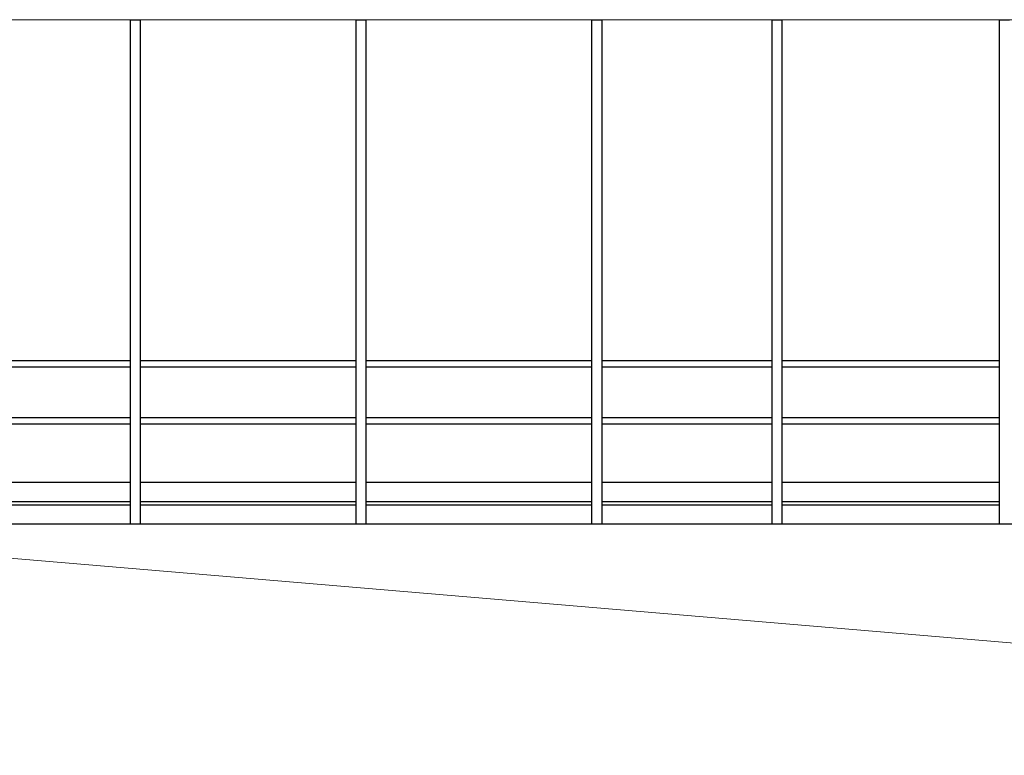
# Model space of a CAD drawing. Units: millimetres. Extents: x 29 to 11279, y 41 to 4727.
# Drawn here: x 1896 to 2672, y 3142 to 3722 of the extents above; entities that cross this region are included whole.
import ezdxf

# ---------------------------------------------------------------- set-up
doc = ezdxf.new("R2010")
doc.units = ezdxf.units.MM
doc.layers.add('GT大劇院_工作廊道_前區頂棚及貓道 Front of House Grid and Catwalk', color=7, linetype='Continuous')
doc.layers.add('建築底圖 Building Structure', color=252, linetype='Continuous', lineweight=5)

# ---------------------------------------------------------------- blocks, each defined once
blk = doc.blocks.new('GT大劇院_前區工作廊道')
at = {"layer": 'GT大劇院_工作廊道_前區頂棚及貓道 Front of House Grid and Catwalk'}
for p, q in [((-1740.5, 1880, 0), (-1740.5, 1482.5, 0)), ((-1740.5, 1880), (-1732.5, 1880)), ((-1732.5, 1880, 0), (-1732.5, 1482.5, 0)), ((-1562.61, 1880, 0), (-1562.61, 1482.5, 0)), ((-1562.61, 1880), (-1554.61, 1880)), ((-1554.61, 1880, 0), (-1554.61, 1482.5, 0)), ((-1376.77, 1880, 0), (-1376.77, 1482.5, 0)), ((-1376.77, 1880), (-1368.77, 1880)), ((-1368.77, 1880, 0), (-1368.77, 1482.5, 0)), ((-1234.77, 1880, 0), (-1234.77, 1482.5, 0)), ((-1234.77, 1880), (-1226.77, 1880)), ((-1226.77, 1880, 0), (-1226.77, 1482.5, 0)), ((-1055.5, 1880, 0), (-1055.5, 1482.5, 0)), ((-1055.5, 1880), (-1047.5, 1880)), ((-1740.5, 1611, 0), (-1874.5, 1611, 0)), ((-1562.61, 1611, 0), (-1732.5, 1611, 0)), ((-1376.77, 1611, 0), (-1554.61, 1611, 0)), ((-1234.77, 1611, 0), (-1368.77, 1611, 0)), ((-1055.5, 1611, 0), (-1226.77, 1611, 0)), ((-1740.5, 1606, 0), (-1874.5, 1606, 0)), ((-1562.61, 1606, 0), (-1732.5, 1606, 0)), ((-1376.77, 1606, 0), (-1554.61, 1606, 0)), ((-1234.77, 1606, 0), (-1368.77, 1606, 0)), ((-1055.5, 1606, 0), (-1226.77, 1606, 0)), ((-1740.5, 1566, 0), (-1874.5, 1566, 0)), ((-1740.5, 1561, 0), (-1874.5, 1561, 0)), ((-1562.61, 1566, 0), (-1732.5, 1566, 0)), ((-1562.61, 1561, 0), (-1732.5, 1561, 0)), ((-1376.77, 1566, 0), (-1554.61, 1566, 0)), ((-1376.77, 1561, 0), (-1554.61, 1561, 0)), ((-1234.77, 1566, 0), (-1368.77, 1566, 0)), ((-1234.77, 1561, 0), (-1368.77, 1561, 0)), ((-1055.5, 1566, 0), (-1226.77, 1566, 0)), ((-1055.5, 1561, 0), (-1226.77, 1561, 0)), ((-1740.5, 1514.99, 0), (-1874.5, 1514.99, 0)), ((-1562.61, 1514.99, 0), (-1732.5, 1514.99, 0)), ((-1376.77, 1514.99, 0), (-1554.61, 1514.99, 0)), ((-1234.77, 1514.99, 0), (-1368.77, 1514.99, 0)), ((-1055.5, 1514.99, 0), (-1226.77, 1514.99, 0)), ((-1874.5, 1500, 0), (-1740.5, 1500, 0)), ((-1732.5, 1500, 0), (-1562.61, 1500, 0)), ((-1554.61, 1500, 0), (-1376.77, 1500, 0)), ((-1368.77, 1500, 0), (-1234.77, 1500, 0)), ((-1226.77, 1500, 0), (-1055.5, 1500, 0)), ((-1874.5, 1497.5, 0), (-1740.5, 1497.5, 0)), ((-1732.5, 1497.5, 0), (-1562.61, 1497.5, 0)), ((-1554.61, 1497.5, 0), (-1376.77, 1497.5, 0)), ((-1368.77, 1497.5, 0), (-1234.77, 1497.5, 0)), ((-1226.77, 1497.5, 0), (-1055.5, 1497.5, 0)), ((-1945.5, 1482.5, 0), (-900.73, 1482.5, 0))]:
    blk.add_line(p, q, dxfattribs=at)
blk = doc.blocks.new('ST超級大劇院_建築底圖')
at = {"layer": '建築底圖 Building Structure'}
for p, q in [((0, 1880), (-3219.9, 1880)), ((0, 1300), (-3219.9, 1572.87))]:
    blk.add_line(p, q, dxfattribs=at)

msp = doc.modelspace()

# ---------------------------------------------------------------- block references
msp.add_blockref('ST超級大劇院_建築底圖', (3723.72, 1841.53))
msp.add_blockref('ST超級大劇院_建築底圖', (3723.72, 1841.53))
at = {"layer": 'GT大劇院_工作廊道_前區頂棚及貓道 Front of House Grid and Catwalk'}
msp.add_blockref('GT大劇院_前區工作廊道', (3723.72, 1841.53), dxfattribs=at)

doc.saveas('drawing.dxf')
